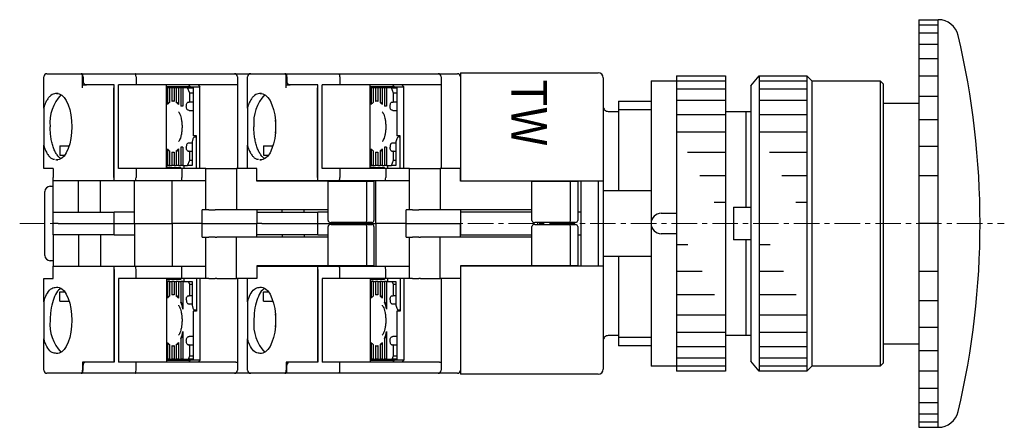
# Model space of a CAD drawing. Units: millimetres. Extents: x -230 to -16, y 6 to 158.
# Drawn here: x -230 to -133, y 118 to 158 of the extents above; entities that cross this region are included whole.
import ezdxf
from ezdxf.enums import TextEntityAlignment as Align

# ---------------------------------------------------------------- set-up
doc = ezdxf.new("R2010")
doc.units = ezdxf.units.MM
doc.linetypes.add('CENTERX2', pattern=[4, 2.5, -0.5, 0.5, -0.5])
for name, color, linetype, lineweight in [('CENTER', 7, 'CENTERX2', 13), ('CMNT', 7, 'Continuous', 13), ('中線', 3, 'Continuous', 25)]:
    doc.layers.add(name, color=color, linetype=linetype, lineweight=lineweight)
doc.styles.add('IDEC_TEXT', font='simplex.shx', dxfattribs={"bigfont": 'extfont2.shx'})

# ---------------------------------------------------------------- blocks, each defined once
blk = doc.blocks.new('B4C0188')
at = {"layer": '中線', "color": 7}
for p, q in [((18.126, 26.004), (18.126, 29.1)), ((18.426, 29.4), (21.159, 29.4)), ((21.159, 29.4), (21.339, 29.4)), ((21.339, 29.4), (21.77, 29.4)), ((21.826, 29.4), (21.77, 29.4)), ((21.826, 29.4), (27.1, 29.4)), ((21.916, 28), (21.916, 29.1)), ((21.972, 29.1), (21.972, 28.6)), ((27.1, 29.4), (36.826, 29.4)), ((27.169, 29.1), (27.169, 28.3)), ((36.826, 29.4), (38.426, 29.4)), ((37.126, 29.1), (37.126, 28.3)), ((38.126, 26.004), (38.126, 29.1)), ((38.426, 29.4), (41.159, 29.4)), ((41.159, 29.4), (41.339, 29.4)), ((41.339, 29.4), (41.77, 29.4)), ((41.826, 29.4), (41.77, 29.4)), ((41.826, 29.4), (47.1, 29.4)), ((41.916, 28), (41.916, 29.1)), ((41.972, 29.1), (41.972, 28.6)), ((47.1, 29.4), (56.826, 29.4)), ((47.169, 29.1), (47.169, 28.3)), ((56.826, 29.4), (58.726, 29.4)), ((57.126, 29.1), (57.126, 28.3)), ((59.026, 29.1), (59.026, 20.1)), ((21.916, 28.3), (22.159, 28.3)), ((22.306, 28.3), (22.159, 28.3)), ((25.026, 28.3), (22.306, 28.3)), ((24.976, 28.3), (24.976, 28)), ((25.026, 19.2), (25.026, 28.3)), ((27.169, 28.3), (25.458, 28.3)), ((25.458, 20.1), (25.458, 28.3)), ((36.957, 28.3), (27.169, 28.3)), ((30.147, 20.1), (30.147, 28.3)), ((32.528, 28.1), (30.147, 28.1)), ((32.528, 28.1), (32.348, 28.3)), ((32.528, 28.1), (32.769, 28.1)), ((32.528, 28.1), (32.769, 27.992)), ((32.769, 28.1), (33.448, 28.1)), ((32.769, 28.1), (32.769, 23.3)), ((33.268, 28.3), (33.448, 28.1)), ((33.448, 20.1), (33.448, 28.1)), ((37.126, 28.3), (36.957, 28.3)), ((37.126, 28.3), (37.126, 20.1)), ((41.916, 28.3), (42.159, 28.3)), ((42.306, 28.3), (42.159, 28.3)), ((45.026, 28.3), (42.306, 28.3)), ((44.976, 28.3), (44.976, 28)), ((45.026, 19.2), (45.026, 28.3)), ((47.169, 28.3), (45.458, 28.3)), ((45.458, 20.1), (45.458, 28.3)), ((56.957, 28.3), (47.169, 28.3)), ((50.147, 20.1), (50.147, 28.3)), ((52.528, 28.1), (50.147, 28.1)), ((52.528, 28.1), (52.348, 28.3)), ((52.528, 28.1), (52.769, 28.1)), ((52.528, 28.1), (52.769, 27.992)), ((52.769, 28.1), (53.448, 28.1)), ((52.769, 28.1), (52.769, 23.3)), ((53.268, 28.3), (53.448, 28.1)), ((53.448, 20.1), (53.448, 28.1)), ((57.126, 28.3), (56.957, 28.3)), ((57.126, 28.3), (57.126, 20.1)), ((19.513, 27.445), (19.363, 27.444)), ((24.976, 19.2), (24.976, 28)), ((30.247, 28), (30.147, 28)), ((30.247, 28), (30.247, 26.37)), ((30.459, 28), (30.247, 28)), ((30.459, 28), (30.459, 26.582)), ((30.686, 28), (30.459, 28)), ((30.686, 28), (30.686, 26.688)), ((30.898, 28), (30.686, 28)), ((30.898, 28), (30.898, 26.688)), ((31.124, 28), (30.898, 28)), ((31.124, 28), (31.124, 26.582)), ((31.336, 28), (31.124, 28)), ((31.336, 28), (31.336, 26.37)), ((31.563, 28), (31.336, 28)), ((31.563, 28), (31.563, 26.2)), ((31.774, 28), (31.563, 28)), ((31.774, 28), (31.774, 26.2)), ((32.238, 28), (31.774, 28)), ((32.458, 27.5), (32.238, 28)), ((32.238, 28), (32.751, 28)), ((32.458, 26.8), (32.458, 27.5)), ((32.769, 27.5), (32.458, 27.5)), ((39.484, 27.445), (39.363, 27.444)), ((44.976, 19.2), (44.976, 28)), ((50.247, 28), (50.147, 28)), ((50.247, 28), (50.247, 26.37)), ((50.459, 28), (50.247, 28)), ((50.459, 28), (50.459, 26.582)), ((50.686, 28), (50.459, 28)), ((50.686, 28), (50.686, 26.688)), ((50.898, 28), (50.686, 28)), ((50.898, 28), (50.898, 26.688)), ((51.124, 28), (50.898, 28)), ((51.124, 28), (51.124, 26.582)), ((51.336, 28), (51.124, 28)), ((51.336, 28), (51.336, 26.37)), ((51.563, 28), (51.336, 28)), ((51.563, 28), (51.563, 26.2)), ((51.774, 28), (51.563, 28)), ((51.774, 28), (51.774, 26.2)), ((52.238, 28), (51.774, 28)), ((52.458, 27.5), (52.238, 28)), ((52.238, 28), (52.751, 28)), ((52.458, 26.8), (52.458, 27.5)), ((52.769, 27.5), (52.458, 27.5)), ((18.156, 26.206), (18.126, 26.004)), ((30.898, 26.7), (30.792, 26.7)), ((31.774, 26.2), (31.563, 26.2)), ((32.282, 26.6), (32.37, 26.6)), ((32.769, 26.6), (32.37, 26.6)), ((38.156, 26.206), (38.126, 26.004)), ((50.898, 26.7), (50.792, 26.7)), ((51.774, 26.2), (51.563, 26.2)), ((52.282, 26.6), (52.37, 26.6)), ((52.769, 26.6), (52.37, 26.6)), ((18.126, 26.004), (18.126, 22.396)), ((32.378, 25.8), (32.769, 25.8)), ((38.126, 26.004), (38.126, 22.396)), ((52.378, 25.8), (52.769, 25.8)), ((20.845, 24.829), (20.827, 24.701)), ((40.845, 24.829), (40.827, 24.701)), ((20.827, 23.7), (20.839, 23.573)), ((33.098, 23.3), (32.769, 23.3)), ((32.992, 23.2), (33.036, 23.2)), ((33.036, 23.2), (33.098, 23.2)), ((33.098, 20.1), (33.098, 23.3)), ((40.827, 23.7), (40.839, 23.573)), ((53.098, 23.3), (52.769, 23.3)), ((52.992, 23.2), (53.036, 23.2)), ((53.036, 23.2), (53.095, 23.2)), ((53.098, 20.1), (53.098, 23.3)), ((18.126, 22.396), (18.156, 22.194)), ((18.126, 20.1), (18.126, 22.396)), ((19.676, 22.329), (20.613, 22.329)), ((19.676, 22.329), (19.676, 21.404)), ((32.378, 22.6), (32.681, 22.6)), ((32.76, 23), (32.681, 22.7)), ((32.681, 22.7), (32.681, 20.4)), ((38.126, 22.396), (38.156, 22.194)), ((38.126, 20.1), (38.126, 22.396)), ((39.676, 22.329), (40.613, 22.329)), ((39.676, 22.329), (39.676, 21.404)), ((52.378, 22.6), (52.694, 22.6)), ((52.76, 23), (52.681, 22.7)), ((52.681, 22.7), (52.681, 20.4)), ((19.676, 21.404), (20.175, 21.404)), ((30.247, 22.03), (30.247, 20.4)), ((30.459, 21.818), (30.459, 20.4)), ((30.686, 21.712), (30.686, 20.4)), ((30.792, 21.7), (30.898, 21.7)), ((30.898, 21.712), (30.898, 20.4)), ((31.124, 21.818), (31.124, 20.4)), ((31.336, 22.03), (31.336, 20.4)), ((31.774, 22.2), (31.563, 22.2)), ((31.563, 22.2), (31.563, 20.4)), ((31.774, 22.2), (31.774, 20.4)), ((32.282, 21.8), (32.37, 21.8)), ((32.37, 21.8), (32.681, 21.8)), ((32.458, 20.9), (32.458, 21.6)), ((39.676, 21.404), (40.175, 21.404)), ((50.247, 22.03), (50.247, 20.4)), ((50.459, 21.818), (50.459, 20.4)), ((50.686, 21.712), (50.686, 20.4)), ((50.792, 21.7), (50.898, 21.7)), ((50.898, 21.712), (50.898, 20.4)), ((51.124, 21.818), (51.124, 20.4)), ((51.336, 22.03), (51.336, 20.4)), ((51.774, 22.2), (51.563, 22.2)), ((51.563, 22.2), (51.563, 20.4)), ((51.774, 22.2), (51.774, 20.4)), ((52.282, 21.8), (52.37, 21.8)), ((52.37, 21.8), (52.681, 21.8)), ((52.458, 20.9), (52.458, 21.6)), ((19.279, 20.977), (19.363, 20.956)), ((19.363, 20.956), (19.49, 20.955)), ((30.147, 20.4), (30.247, 20.4)), ((30.459, 20.4), (30.247, 20.4)), ((30.459, 20.4), (30.686, 20.4)), ((30.898, 20.4), (30.686, 20.4)), ((30.898, 20.4), (31.124, 20.4)), ((31.336, 20.4), (31.124, 20.4)), ((31.336, 20.4), (31.563, 20.4)), ((31.774, 20.4), (31.563, 20.4)), ((31.774, 20.4), (32.238, 20.4)), ((31.848, 20.4), (31.848, 20.1)), ((32.238, 20.4), (32.458, 20.9)), ((32.418, 20.4), (32.238, 20.4)), ((32.681, 20.4), (32.418, 20.4)), ((32.458, 20.9), (32.681, 20.9)), ((39.279, 20.977), (39.363, 20.956)), ((39.363, 20.956), (39.49, 20.955)), ((50.147, 20.4), (50.247, 20.4)), ((50.459, 20.4), (50.247, 20.4)), ((50.459, 20.4), (50.686, 20.4)), ((50.898, 20.4), (50.686, 20.4)), ((50.898, 20.4), (51.124, 20.4)), ((51.336, 20.4), (51.124, 20.4)), ((51.336, 20.4), (51.563, 20.4)), ((51.774, 20.4), (51.563, 20.4)), ((51.774, 20.4), (52.238, 20.4)), ((51.848, 20.4), (51.848, 20.1)), ((52.238, 20.4), (52.458, 20.9)), ((52.418, 20.4), (52.238, 20.4)), ((52.681, 20.4), (52.418, 20.4)), ((52.458, 20.9), (52.681, 20.9)), ((18.156, 20.1), (18.126, 20.1)), ((19.026, 20.1), (18.156, 20.1)), ((19.026, 20.1), (19.026, 19.2)), ((25.026, 19.5), (24.976, 19.5)), ((24.976, 19.4), (25.026, 19.4)), ((27.169, 20.1), (25.458, 20.1)), ((27.169, 20.1), (27.169, 19.2)), ((31.68, 20.1), (27.169, 20.1)), ((30.304, 20.2), (30.147, 20.2)), ((30.304, 20.2), (31.359, 20.2)), ((31.359, 20.2), (31.463, 20.2)), ((31.68, 20.1), (31.68, 19.2)), ((34.026, 20.1), (31.68, 20.1)), ((34.026, 16.05), (34.026, 20.1)), ((34.026, 20.1), (34.326, 20.1)), ((34.326, 20.1), (34.926, 20.1)), ((34.926, 20.1), (35.106, 20.1)), ((35.106, 20.1), (37.026, 20.1)), ((37.026, 20.1), (37.026, 16.05)), ((39.026, 20.1), (37.026, 20.1)), ((39.026, 18.85), (39.026, 20.1)), ((45.026, 19.5), (44.976, 19.5)), ((44.976, 19.4), (45.026, 19.4)), ((47.169, 20.1), (45.458, 20.1)), ((47.169, 20.1), (47.169, 19.2)), ((51.68, 20.1), (47.169, 20.1)), ((50.304, 20.2), (50.147, 20.2)), ((50.304, 20.2), (51.359, 20.2)), ((51.359, 20.2), (51.463, 20.2)), ((51.68, 20.1), (51.68, 19.2)), ((54.026, 20.1), (51.68, 20.1)), ((54.026, 16.05), (54.026, 20.1)), ((54.026, 20.1), (54.326, 20.1)), ((54.326, 20.1), (54.926, 20.1)), ((54.926, 20.1), (55.106, 20.1)), ((55.106, 20.1), (57.026, 20.1)), ((57.026, 20.1), (57.026, 16.05)), ((59.026, 20.1), (57.026, 20.1)), ((59.026, 18.85), (59.026, 20.1)), ((19.026, 18.9), (19.026, 19.2)), ((19.026, 15.8), (19.026, 18.9)), ((21.159, 18.9), (19.026, 18.9)), ((21.339, 18.9), (21.159, 18.9)), ((24.976, 18.9), (21.339, 18.9)), ((21.526, 15.8), (21.526, 18.9)), ((23.67, 15.8), (23.67, 18.9)), ((24.976, 19.2), (24.976, 18.9)), ((25.026, 18.9), (24.976, 18.9)), ((25.026, 18.9), (25.026, 19.2)), ((27.1, 18.9), (25.026, 18.9)), ((27.026, 15.8), (27.026, 18.9)), ((31.61, 18.9), (27.1, 18.9)), ((30.726, 14.7), (30.726, 18.9)), ((34.026, 18.9), (31.61, 18.9)), ((41.159, 18.9), (39.026, 18.9)), ((46.026, 18.85), (39.026, 18.85)), ((41.339, 18.9), (41.159, 18.9)), ((44.976, 18.9), (41.339, 18.9)), ((41.526, 18.85), (41.526, 18.9)), ((43.67, 18.85), (43.67, 18.9)), ((44.976, 19.2), (44.976, 18.9)), ((45.026, 18.9), (44.976, 18.9)), ((45.026, 18.9), (45.026, 19.2)), ((47.1, 18.9), (45.026, 18.9)), ((46.026, 15), (46.026, 18.85)), ((46.026, 18.85), (46.326, 18.85)), ((46.326, 18.85), (49.826, 18.85)), ((47.026, 18.85), (47.026, 18.9)), ((51.61, 18.9), (47.1, 18.9)), ((49.826, 18.85), (50.526, 18.85)), ((49.826, 15), (49.826, 18.85)), ((50.526, 18.85), (50.526, 15)), ((50.726, 14.7), (50.726, 18.9)), ((54.026, 18.9), (51.61, 18.9)), ((66.026, 18.85), (59.026, 18.85)), ((66.026, 15), (66.026, 18.85)), ((66.026, 18.85), (66.326, 18.85)), ((66.326, 18.85), (69.826, 18.85)), ((69.826, 18.85), (70.526, 18.85)), ((69.826, 15), (69.826, 18.85)), ((70.526, 18.85), (70.526, 15)), ((18.226, 17.35), (18.226, 17.85)), ((18.726, 18.35), (19.026, 18.35)), ((18.226, 12.05), (18.226, 17.35)), ((19.026, 14.7), (19.026, 15.8)), ((19.026, 15.8), (19.526, 15.8)), ((19.526, 15.8), (25.026, 15.8)), ((25.026, 14.7), (25.026, 15.8)), ((27.026, 15.8), (25.026, 15.8)), ((27.026, 14.7), (27.026, 15.8)), ((33.676, 14.7), (33.676, 16.05)), ((34.026, 16.05), (33.676, 16.05)), ((34.326, 16.05), (34.026, 16.05)), ((34.326, 16.05), (34.926, 16.05)), ((35.106, 16.05), (34.926, 16.05)), ((37.026, 16.05), (35.106, 16.05)), ((46.026, 16.05), (37.026, 16.05)), ((39.026, 16.05), (39.026, 14.7)), ((39.026, 15.8), (39.526, 15.8)), ((39.526, 15.8), (45.026, 15.8)), ((41.526, 15.8), (41.526, 16.05)), ((43.67, 15.8), (43.67, 16.05)), ((45.026, 14.7), (45.026, 15.8)), ((46.026, 15.8), (45.026, 15.8)), ((53.676, 14.7), (53.676, 16.05)), ((54.026, 16.05), (53.676, 16.05)), ((54.326, 16.05), (54.026, 16.05)), ((54.326, 16.05), (54.926, 16.05)), ((55.106, 16.05), (54.926, 16.05)), ((57.026, 16.05), (55.106, 16.05)), ((66.026, 16.05), (57.026, 16.05)), ((59.026, 16.05), (59.026, 14.7)), ((19.526, 14.7), (19.026, 14.7)), ((19.026, 13.6), (19.026, 14.7)), ((19.526, 14.7), (25.026, 14.7)), ((25.026, 14.7), (27.026, 14.7)), ((25.026, 13.6), (25.026, 14.7)), ((27.026, 14.7), (30.726, 14.7)), ((27.026, 14.7), (27.026, 13.6)), ((33.676, 14.7), (30.726, 14.7)), ((30.726, 14.7), (30.726, 10.5)), ((33.676, 14.7), (39.026, 14.7)), ((33.676, 13.35), (33.676, 14.7)), ((39.526, 14.7), (39.026, 14.7)), ((39.026, 13.35), (39.026, 14.7)), ((39.526, 14.7), (45.026, 14.7)), ((45.026, 14.7), (47.026, 14.7)), ((45.026, 13.6), (45.026, 14.7)), ((46.226, 14.8), (46.326, 14.8)), ((46.326, 14.6), (46.226, 14.6)), ((49.743, 14.8), (46.326, 14.8)), ((46.326, 14.6), (49.743, 14.6)), ((47.026, 14.7), (47.026, 14.8)), ((47.026, 14.7), (50.726, 14.7)), ((47.026, 14.7), (47.026, 14.6)), ((50.326, 14.8), (49.743, 14.8)), ((49.743, 14.6), (50.326, 14.6)), ((53.676, 14.7), (50.726, 14.7)), ((50.726, 14.7), (50.726, 10.5)), ((53.676, 14.7), (59.026, 14.7)), ((53.676, 13.35), (53.676, 14.7)), ((59.026, 13.35), (59.026, 14.7)), ((66.226, 14.8), (66.326, 14.8)), ((66.326, 14.6), (66.226, 14.6)), ((69.743, 14.8), (66.326, 14.8)), ((66.326, 14.6), (69.743, 14.6)), ((70.326, 14.8), (69.743, 14.8)), ((69.743, 14.6), (70.326, 14.6)), ((19.526, 13.6), (19.026, 13.6)), ((19.026, 13.6), (19.026, 10.5)), ((25.026, 13.6), (19.526, 13.6)), ((21.526, 13.6), (21.526, 10.5)), ((23.67, 13.6), (23.67, 10.5)), ((25.026, 13.6), (27.026, 13.6)), ((27.026, 13.6), (27.026, 10.5)), ((39.526, 13.6), (39.026, 13.6)), ((45.026, 13.6), (39.526, 13.6)), ((41.526, 13.6), (41.526, 13.35)), ((43.67, 13.6), (43.67, 13.35)), ((45.026, 13.6), (46.026, 13.6)), ((46.026, 10.55), (46.026, 14.4)), ((49.826, 10.55), (49.826, 14.4)), ((50.526, 14.4), (50.526, 10.55)), ((66.026, 10.55), (66.026, 14.4)), ((69.826, 10.55), (69.826, 14.4)), ((70.526, 14.4), (70.526, 10.55)), ((33.676, 13.35), (34.026, 13.35)), ((34.026, 9.3), (34.026, 13.35)), ((34.026, 13.35), (34.326, 13.35)), ((34.926, 13.35), (34.326, 13.35)), ((34.926, 13.35), (35.106, 13.35)), ((37.026, 13.35), (35.106, 13.35)), ((37.026, 9.3), (37.026, 13.35)), ((46.026, 13.35), (37.026, 13.35)), ((53.676, 13.35), (54.026, 13.35)), ((54.026, 9.3), (54.026, 13.35)), ((54.026, 13.35), (54.326, 13.35)), ((54.926, 13.35), (54.326, 13.35)), ((54.926, 13.35), (55.106, 13.35)), ((57.026, 13.35), (55.106, 13.35)), ((57.026, 9.3), (57.026, 13.35)), ((66.026, 13.35), (57.026, 13.35)), ((18.226, 11.55), (18.226, 12.05)), ((19.026, 11.05), (18.726, 11.05)), ((19.026, 10.2), (19.026, 10.5)), ((19.026, 10.5), (21.159, 10.5)), ((19.026, 9.3), (19.026, 10.2)), ((21.159, 10.5), (21.339, 10.5)), ((21.339, 10.5), (24.976, 10.5)), ((24.976, 10.5), (25.026, 10.5)), ((24.976, 10.5), (24.976, 10.2)), ((24.976, 10.2), (24.976, 1.1)), ((25.026, 10), (24.976, 10)), ((24.976, 9.9), (25.026, 9.9)), ((25.026, 10.5), (27.1, 10.5)), ((25.026, 10.2), (25.026, 10.5)), ((25.026, 10.2), (25.026, 1.1)), ((27.1, 10.5), (31.61, 10.5)), ((27.169, 9.3), (27.169, 10.2)), ((31.61, 10.5), (34.026, 10.5)), ((31.68, 9.3), (31.68, 10.2)), ((39.026, 10.55), (39.026, 9.3)), ((46.026, 10.55), (39.026, 10.55)), ((39.026, 10.5), (41.159, 10.5)), ((41.159, 10.5), (41.339, 10.5)), ((41.339, 10.5), (44.976, 10.5)), ((41.526, 10.55), (41.526, 10.5)), ((43.67, 10.55), (43.67, 10.5)), ((44.976, 10.5), (45.026, 10.5)), ((44.976, 10.5), (44.976, 10.2)), ((44.976, 10.2), (44.976, 1.1)), ((45.026, 10), (44.976, 10)), ((44.976, 9.9), (45.026, 9.9)), ((45.026, 10.5), (47.1, 10.5)), ((45.026, 10.2), (45.026, 10.5)), ((45.026, 10.2), (45.026, 1.1)), ((46.326, 10.55), (46.026, 10.55)), ((49.826, 10.55), (46.326, 10.55)), ((47.026, 10.55), (47.026, 10.5)), ((47.1, 10.5), (51.61, 10.5)), ((47.169, 9.3), (47.169, 10.2)), ((50.526, 10.55), (49.826, 10.55)), ((51.61, 10.5), (54.026, 10.5)), ((51.68, 9.3), (51.68, 10.2)), ((59.026, 10.55), (59.026, 9.3)), ((66.026, 10.55), (59.026, 10.55)), ((66.326, 10.55), (66.026, 10.55)), ((69.826, 10.55), (66.326, 10.55)), ((70.526, 10.55), (69.826, 10.55)), ((18.126, 7.004), (18.126, 9.3)), ((18.126, 9.3), (18.156, 9.3)), ((18.156, 9.3), (19.026, 9.3)), ((27.169, 9.3), (25.458, 9.3)), ((25.458, 9.3), (25.458, 1.1)), ((31.68, 9.3), (27.169, 9.3)), ((30.147, 9.3), (30.147, 1.1)), ((30.304, 9.2), (30.147, 9.2)), ((30.147, 9), (30.247, 9)), ((30.247, 9), (30.247, 7.37)), ((30.459, 9), (30.247, 9)), ((31.359, 9.2), (30.304, 9.2)), ((30.459, 9), (30.459, 7.582)), ((30.459, 9), (30.686, 9)), ((30.686, 9), (30.686, 7.688)), ((30.898, 9), (30.686, 9)), ((30.898, 9), (30.898, 7.688)), ((30.898, 9), (31.124, 9)), ((31.124, 9), (31.124, 7.582)), ((31.336, 9), (31.124, 9)), ((31.336, 9), (31.336, 7.37)), ((31.336, 9), (31.563, 9)), ((31.463, 9.2), (31.359, 9.2)), ((31.563, 9), (31.563, 6.977)), ((31.774, 9), (31.563, 9)), ((34.026, 9.3), (31.68, 9.3)), ((31.774, 9), (31.774, 6.307)), ((31.774, 9), (32.326, 9)), ((31.848, 9.3), (31.848, 9)), ((32.458, 8.7), (32.326, 9)), ((32.326, 9), (32.506, 9)), ((32.458, 7.8), (32.458, 8.7)), ((32.681, 8.7), (32.458, 8.7)), ((32.506, 9), (32.681, 9)), ((32.681, 9), (32.681, 6.7)), ((33.098, 9.3), (33.098, 6.1)), ((33.448, 9.3), (33.448, 1.3)), ((34.326, 9.3), (34.026, 9.3)), ((34.326, 9.3), (34.926, 9.3)), ((35.106, 9.3), (34.926, 9.3)), ((35.106, 9.3), (37.026, 9.3)), ((39.026, 9.3), (37.026, 9.3)), ((37.126, 9.3), (37.126, 1.1)), ((38.126, 7.004), (38.126, 9.3)), ((47.169, 9.3), (45.458, 9.3)), ((45.458, 9.3), (45.458, 1.1)), ((51.68, 9.3), (47.169, 9.3)), ((50.147, 9.3), (50.147, 1.1)), ((50.304, 9.2), (50.147, 9.2)), ((50.147, 9), (50.247, 9)), ((50.247, 9), (50.247, 7.37)), ((50.459, 9), (50.247, 9)), ((51.359, 9.2), (50.304, 9.2)), ((50.459, 9), (50.459, 7.582)), ((50.459, 9), (50.686, 9)), ((50.686, 9), (50.686, 7.688)), ((50.898, 9), (50.686, 9)), ((50.898, 9), (50.898, 7.688)), ((50.898, 9), (51.124, 9)), ((51.124, 9), (51.124, 7.582)), ((51.336, 9), (51.124, 9)), ((51.336, 9), (51.336, 7.37)), ((51.336, 9), (51.563, 9)), ((51.463, 9.2), (51.359, 9.2)), ((51.563, 9), (51.563, 6.977)), ((51.774, 9), (51.563, 9)), ((54.026, 9.3), (51.68, 9.3)), ((51.774, 9), (51.774, 6.307)), ((51.774, 9), (52.326, 9)), ((51.848, 9.3), (51.848, 9)), ((52.458, 8.7), (52.326, 9)), ((52.326, 9), (52.506, 9)), ((52.458, 7.8), (52.458, 8.7)), ((52.681, 8.7), (52.458, 8.7)), ((52.506, 9), (52.681, 9)), ((52.681, 9), (52.681, 6.7)), ((53.098, 9.3), (53.098, 6.1)), ((53.448, 9.3), (53.448, 1.3)), ((54.326, 9.3), (54.026, 9.3)), ((54.326, 9.3), (54.926, 9.3)), ((55.106, 9.3), (54.926, 9.3)), ((55.106, 9.3), (57.026, 9.3)), ((59.026, 9.3), (57.026, 9.3)), ((57.126, 9.3), (57.126, 1.1)), ((59.026, 9.3), (59.026, 0.3)), ((19.363, 8.444), (19.484, 8.445)), ((19.676, 7.996), (20.175, 7.996)), ((19.676, 7.071), (19.676, 7.996)), ((39.363, 8.444), (39.484, 8.445)), ((39.676, 7.996), (40.175, 7.996)), ((39.676, 7.071), (39.676, 7.996)), ((18.156, 7.206), (18.126, 7.004)), ((18.126, 7.004), (18.126, 3.396)), ((19.676, 7.071), (20.613, 7.071)), ((30.898, 7.7), (30.792, 7.7)), ((32.282, 7.6), (32.37, 7.6)), ((32.681, 7.6), (32.37, 7.6)), ((32.694, 6.8), (32.378, 6.8)), ((38.156, 7.206), (38.126, 7.004)), ((38.126, 7.004), (38.126, 3.396)), ((39.676, 7.071), (40.613, 7.071)), ((50.898, 7.7), (50.792, 7.7)), ((52.282, 7.6), (52.37, 7.6)), ((52.681, 7.6), (52.37, 7.6)), ((52.694, 6.8), (52.378, 6.8)), ((20.845, 5.829), (20.827, 5.701)), ((32.681, 6.7), (32.76, 6.4)), ((32.769, 6.1), (32.769, 1.3)), ((33.098, 6.1), (32.769, 6.1)), ((33.036, 6.2), (32.992, 6.2)), ((33.095, 6.2), (33.036, 6.2)), ((40.845, 5.829), (40.827, 5.701)), ((52.681, 6.7), (52.76, 6.4)), ((52.769, 6.1), (52.769, 1.3)), ((53.098, 6.1), (52.769, 6.1)), ((53.036, 6.2), (52.992, 6.2)), ((53.098, 6.2), (53.036, 6.2)), ((20.827, 4.7), (20.839, 4.573)), ((31.774, 4.093), (31.774, 1.4)), ((40.827, 4.7), (40.839, 4.573)), ((51.774, 4.093), (51.774, 1.4)), ((18.126, 3.396), (18.156, 3.194)), ((18.126, 0.3), (18.126, 3.396)), ((30.247, 3.03), (30.247, 1.4)), ((31.336, 3.03), (31.336, 1.4)), ((31.563, 3.423), (31.563, 1.4)), ((32.769, 3.6), (32.378, 3.6)), ((38.126, 3.396), (38.156, 3.194)), ((38.126, 0.3), (38.126, 3.396)), ((50.247, 3.03), (50.247, 1.4)), ((51.336, 3.03), (51.336, 1.4)), ((51.563, 3.423), (51.563, 1.4)), ((52.769, 3.6), (52.378, 3.6)), ((19.49, 1.955), (19.363, 1.956)), ((30.459, 2.818), (30.459, 1.4)), ((30.686, 2.712), (30.686, 1.4)), ((30.792, 2.7), (30.898, 2.7)), ((30.898, 2.712), (30.898, 1.4)), ((31.124, 2.818), (31.124, 1.4)), ((32.282, 2.8), (32.37, 2.8)), ((32.37, 2.8), (32.769, 2.8)), ((32.458, 1.7), (32.458, 2.6)), ((39.49, 1.955), (39.363, 1.956)), ((50.459, 2.818), (50.459, 1.4)), ((50.686, 2.712), (50.686, 1.4)), ((50.792, 2.7), (50.898, 2.7)), ((50.898, 2.712), (50.898, 1.4)), ((51.124, 2.818), (51.124, 1.4)), ((52.282, 2.8), (52.37, 2.8)), ((52.37, 2.8), (52.769, 2.8)), ((52.458, 1.7), (52.458, 2.6)), ((24.976, 1.1), (21.916, 1.1)), ((21.916, 1.1), (21.916, 0.3)), ((25.026, 1.1), (22.306, 1.1)), ((27.169, 1.1), (25.458, 1.1)), ((27.169, 0.3), (27.169, 1.1)), ((36.957, 1.1), (27.169, 1.1)), ((30.147, 1.4), (30.247, 1.4)), ((30.147, 1.3), (32.528, 1.3)), ((30.459, 1.4), (30.247, 1.4)), ((30.459, 1.4), (30.686, 1.4)), ((30.898, 1.4), (30.686, 1.4)), ((30.898, 1.4), (31.124, 1.4)), ((31.336, 1.4), (31.124, 1.4)), ((31.336, 1.4), (31.563, 1.4)), ((31.774, 1.4), (31.563, 1.4)), ((31.774, 1.4), (32.326, 1.4)), ((32.326, 1.4), (32.458, 1.7)), ((32.751, 1.4), (32.326, 1.4)), ((32.348, 1.1), (32.528, 1.3)), ((32.458, 1.7), (32.769, 1.7)), ((32.769, 1.408), (32.528, 1.3)), ((32.769, 1.3), (32.528, 1.3)), ((33.448, 1.3), (32.769, 1.3)), ((33.448, 1.3), (33.268, 1.1)), ((36.957, 1.1), (37.126, 1.1)), ((37.126, 1.1), (37.126, 0.3)), ((44.976, 1.1), (41.916, 1.1)), ((41.916, 1.1), (41.916, 0.3)), ((45.026, 1.1), (42.306, 1.1)), ((47.169, 1.1), (45.458, 1.1)), ((47.169, 0.3), (47.169, 1.1)), ((56.957, 1.1), (47.169, 1.1)), ((50.147, 1.4), (50.247, 1.4)), ((50.147, 1.3), (52.528, 1.3)), ((50.459, 1.4), (50.247, 1.4)), ((50.459, 1.4), (50.686, 1.4)), ((50.898, 1.4), (50.686, 1.4)), ((50.898, 1.4), (51.124, 1.4)), ((51.336, 1.4), (51.124, 1.4)), ((51.336, 1.4), (51.563, 1.4)), ((51.774, 1.4), (51.563, 1.4)), ((51.774, 1.4), (52.326, 1.4)), ((52.326, 1.4), (52.458, 1.7)), ((52.751, 1.4), (52.326, 1.4)), ((52.348, 1.1), (52.528, 1.3)), ((52.458, 1.7), (52.769, 1.7)), ((52.769, 1.408), (52.528, 1.3)), ((52.769, 1.3), (52.528, 1.3)), ((53.448, 1.3), (52.769, 1.3)), ((53.448, 1.3), (53.268, 1.1)), ((56.957, 1.1), (57.126, 1.1)), ((57.126, 1.1), (57.126, 0.3)), ((21.159, 0), (18.426, 0)), ((21.339, 0), (21.159, 0)), ((21.77, 0), (21.339, 0)), ((21.77, 0), (21.826, 0)), ((27.1, 0), (21.826, 0)), ((21.972, 0.3), (21.972, 0.8)), ((36.826, 0), (27.1, 0)), ((38.426, 0), (36.826, 0)), ((41.159, 0), (38.426, 0)), ((41.339, 0), (41.159, 0)), ((41.77, 0), (41.339, 0)), ((41.77, 0), (41.826, 0)), ((47.1, 0), (41.826, 0)), ((41.972, 0.3), (41.972, 0.8)), ((56.826, 0), (47.1, 0)), ((58.726, 0), (56.826, 0))]:
    blk.add_line(p, q, dxfattribs=at)
at = {"layer": '中線', "color": 7, "flags": 128}
for points in [[(19.363, 27.444), (19.62, 27.426), (19.872, 27.303), (20.111, 27.077), (20.327, 26.758), (20.515, 26.355), (20.667, 25.881), (20.78, 25.352), (20.85, 24.786), (20.873, 24.2), (20.85, 23.614), (20.78, 23.048), (20.667, 22.519), (20.515, 22.045), (20.327, 21.642), (20.111, 21.323), (19.872, 21.097), (19.62, 20.974), (19.363, 20.956)], [(39.363, 27.444), (39.62, 27.426), (39.872, 27.303), (40.111, 27.077), (40.327, 26.758), (40.515, 26.355), (40.667, 25.881), (40.78, 25.352), (40.85, 24.786), (40.873, 24.2), (40.85, 23.614), (40.78, 23.048), (40.667, 22.519), (40.515, 22.045), (40.327, 21.642), (40.111, 21.323), (39.872, 21.097), (39.62, 20.974), (39.363, 20.956)], [(32.107, 26.2), (32.11, 26.278), (32.12, 26.353), (32.136, 26.422), (32.158, 26.483), (32.185, 26.533), (32.215, 26.57), (32.248, 26.592), (32.282, 26.6)], [(32.37, 26.6), (32.387, 26.604), (32.403, 26.615), (32.419, 26.634), (32.432, 26.659), (32.443, 26.689), (32.451, 26.723), (32.456, 26.761), (32.458, 26.8)], [(52.107, 26.2), (52.11, 26.278), (52.12, 26.353), (52.136, 26.422), (52.158, 26.483), (52.185, 26.533), (52.215, 26.57), (52.248, 26.592), (52.282, 26.6)], [(52.37, 26.6), (52.387, 26.604), (52.403, 26.615), (52.419, 26.634), (52.432, 26.659), (52.443, 26.689), (52.451, 26.723), (52.456, 26.761), (52.458, 26.8)], [(32.282, 21.8), (32.248, 21.808), (32.215, 21.83), (32.185, 21.867), (32.158, 21.917), (32.136, 21.978), (32.12, 22.047), (32.11, 22.122), (32.107, 22.2)], [(32.458, 21.6), (32.456, 21.639), (32.451, 21.677), (32.443, 21.711), (32.432, 21.741), (32.419, 21.766), (32.403, 21.785), (32.387, 21.796), (32.37, 21.8)], [(52.282, 21.8), (52.248, 21.808), (52.215, 21.83), (52.185, 21.867), (52.158, 21.917), (52.136, 21.978), (52.12, 22.047), (52.11, 22.122), (52.107, 22.2)], [(52.458, 21.6), (52.456, 21.639), (52.451, 21.677), (52.443, 21.711), (52.432, 21.741), (52.419, 21.766), (52.403, 21.785), (52.387, 21.796), (52.37, 21.8)], [(19.363, 8.444), (19.62, 8.426), (19.872, 8.303), (20.111, 8.077), (20.327, 7.758), (20.515, 7.355), (20.667, 6.881), (20.78, 6.352), (20.85, 5.786), (20.873, 5.2), (20.85, 4.614), (20.78, 4.048), (20.667, 3.519), (20.515, 3.045), (20.327, 2.642), (20.111, 2.323), (19.872, 2.097), (19.62, 1.974), (19.363, 1.956)], [(32.37, 7.6), (32.387, 7.604), (32.403, 7.615), (32.419, 7.634), (32.432, 7.659), (32.443, 7.689), (32.451, 7.723), (32.456, 7.761), (32.458, 7.8)], [(39.363, 8.444), (39.62, 8.426), (39.872, 8.303), (40.111, 8.077), (40.327, 7.758), (40.515, 7.355), (40.667, 6.881), (40.78, 6.352), (40.85, 5.786), (40.873, 5.2), (40.85, 4.614), (40.78, 4.048), (40.667, 3.519), (40.515, 3.045), (40.327, 2.642), (40.111, 2.323), (39.872, 2.097), (39.62, 1.974), (39.363, 1.956)], [(52.37, 7.6), (52.387, 7.604), (52.403, 7.615), (52.419, 7.634), (52.432, 7.659), (52.443, 7.689), (52.451, 7.723), (52.456, 7.761), (52.458, 7.8)], [(32.107, 7.2), (32.11, 7.278), (32.12, 7.353), (32.136, 7.422), (32.158, 7.483), (32.185, 7.533), (32.215, 7.57), (32.248, 7.592), (32.282, 7.6)], [(52.107, 7.2), (52.11, 7.278), (52.12, 7.353), (52.136, 7.422), (52.158, 7.483), (52.185, 7.533), (52.215, 7.57), (52.248, 7.592), (52.282, 7.6)], [(32.282, 2.8), (32.248, 2.808), (32.215, 2.83), (32.185, 2.867), (32.158, 2.917), (32.136, 2.978), (32.12, 3.047), (32.11, 3.122), (32.107, 3.2)], [(52.282, 2.8), (52.248, 2.808), (52.215, 2.83), (52.185, 2.867), (52.158, 2.917), (52.136, 2.978), (52.12, 3.047), (52.11, 3.122), (52.107, 3.2)], [(32.458, 2.6), (32.456, 2.639), (32.451, 2.677), (32.443, 2.711), (32.432, 2.741), (32.419, 2.766), (32.403, 2.785), (32.387, 2.796), (32.37, 2.8)], [(52.458, 2.6), (52.456, 2.639), (52.451, 2.677), (52.443, 2.711), (52.432, 2.741), (52.419, 2.766), (52.403, 2.785), (52.387, 2.796), (52.37, 2.8)]]:
    blk.add_lwpolyline(points, dxfattribs=at)
at = {"layer": '中線', "color": 7}
for centre, radius, start, end in [((18.426, 29.1), 0.3, 90, 180), ((36.826, 29.1), 0.3, 0, 90), ((38.426, 29.1), 0.3, 90, 180), ((56.826, 29.1), 0.3, 0, 90), ((58.726, 29.1), 0.3, 0, 90), ((22.758, 24.593), 4.035, 136.99195, 185.58426), ((42.758, 24.593), 4.035, 136.99195, 185.58426), ((31.087, 25.744), 1.047, 126.83819, 143.29049), ((30.792, 26.214), 0.486, 77.42026, 102.57974), ((30.496, 25.744), 1.047, 36.70951, 53.16181), ((51.087, 25.744), 1.047, 126.83697, 143.2912), ((50.792, 26.214), 0.486, 77.4202, 102.5798), ((50.496, 25.744), 1.047, 36.70862, 53.1627), ((31.087, 22.656), 1.047, 216.70939, 233.16193), ((30.792, 22.186), 0.486, 257.42054, 282.57946), ((30.496, 22.656), 1.047, 306.83807, 323.29061), ((51.087, 22.656), 1.047, 216.70868, 233.16314), ((50.792, 22.186), 0.486, 257.42047, 282.57953), ((50.496, 22.656), 1.047, 306.83718, 323.2915), ((31.463, 20), 0.2, 30, 90), ((51.463, 20), 0.2, 30, 90), ((18.726, 17.85), 0.5, 90, 180), ((46.226, 15), 0.2, 180, 270), ((46.226, 14.4), 0.2, 90, 180), ((50.326, 15), 0.2, 270, 0), ((50.326, 14.4), 0.2, 0, 90), ((66.226, 15), 0.2, 180, 270), ((66.226, 14.4), 0.2, 90, 180), ((70.326, 15), 0.2, 270, 0), ((70.326, 14.4), 0.2, 0, 90), ((18.726, 11.55), 0.5, 180, 270), ((31.463, 9.4), 0.2, 270, 330), ((51.463, 9.4), 0.2, 270, 330), ((31.087, 6.744), 1.047, 126.8386, 143.29033), ((30.792, 7.214), 0.486, 77.41966, 102.58034), ((30.496, 6.744), 1.047, 36.70967, 53.1614), ((28.36, 5.596), 3.487, 11.76154, 23.3202), ((51.087, 6.744), 1.047, 126.83738, 143.29104), ((50.792, 7.214), 0.486, 77.41959, 102.58041), ((50.496, 6.744), 1.047, 36.70878, 53.16229), ((48.36, 5.596), 3.487, 11.76205, 23.31968), ((22.758, 4.807), 4.035, 174.41572, 223.00807), ((42.758, 4.807), 4.035, 174.41572, 223.00807), ((28.36, 4.804), 3.487, 336.67973, 348.23854), ((48.36, 4.804), 3.487, 336.68024, 348.23802), ((31.087, 3.656), 1.047, 216.70957, 233.162), ((30.496, 3.656), 1.047, 306.838, 323.29043), ((51.087, 3.656), 1.047, 216.70887, 233.16321), ((50.496, 3.656), 1.047, 306.83711, 323.29131), ((30.792, 3.186), 0.486, 257.42142, 282.57858), ((50.792, 3.186), 0.486, 257.42135, 282.57865), ((18.426, 0.3), 0.3, 180, 270), ((36.826, 0.3), 0.3, 270, 0), ((38.426, 0.3), 0.3, 180, 270), ((56.826, 0.3), 0.3, 270, 0), ((58.726, 0.3), 0.3, 270, 0)]:
    blk.add_arc(centre, radius, start, end, dxfattribs=at)
for centre, major_axis, ratio, start_param, end_param in [((21.77, 29.1), (0, 0.3), 0.487733, 4.712389, 6.283185), ((21.826, 29.1), (0, 0.3), 0.487733, 4.712389, 6.283185), ((27.1, 29.1), (0, 0.3), 0.230868, 4.712389, 6.283185), ((41.77, 29.1), (0, 0.3), 0.487733, 4.712389, 6.283185), ((41.826, 29.1), (0, 0.3), 0.487733, 4.712389, 6.283185), ((47.1, 29.1), (0, 0.3), 0.230868, 4.712389, 6.283185), ((22.306, 28.6), (0.334, 0), 0.898794, 3.141593, 4.712389), ((42.306, 28.6), (0.334, 0), 0.898794, 3.141593, 4.712389), ((30.11, 24.2), (3.343, 0), 0.747851, 1.18994, 1.262504), ((50.11, 24.2), (3.343, 0), 0.747851, 1.18994, 1.262504), ((32.94, 23), (0.137, 0.172), 0.743652, 0.532917, 2.103713), ((52.94, 23), (0.137, 0.172), 0.743652, 0.532917, 2.103713), ((30.11, 24.2), (3.343, 0), 0.747851, 5.020681, 5.093245), ((50.11, 24.2), (3.343, 0), 0.747851, 5.020681, 5.093245), ((30.304, 20), (0.695, 0), 0.287963, 0.523599, 1.570796), ((50.304, 20), (0.695, 0), 0.287963, 0.523599, 1.570796), ((27.1, 19.2), (0, 0.3), 0.230868, 3.141593, 4.712389), ((31.61, 19.2), (0, 0.3), 0.230868, 3.141593, 4.712389), ((47.1, 19.2), (0, 0.3), 0.230868, 3.141593, 4.712389), ((51.61, 19.2), (0, 0.3), 0.230868, 3.141593, 4.712389), ((49.743, 15), (0, 0.2), 0.414214, 3.141593, 4.712389), ((49.743, 14.4), (0, 0.2), 0.414214, 4.712389, 6.283185), ((69.743, 15), (0, 0.2), 0.414214, 3.141593, 4.712389), ((69.743, 14.4), (0, 0.2), 0.414214, 4.712389, 6.283185), ((27.1, 10.2), (0, 0.3), 0.230868, 4.712389, 6.283185), ((31.61, 10.2), (0, 0.3), 0.230868, 4.712389, 6.283185), ((47.1, 10.2), (0, 0.3), 0.230868, 4.712389, 6.283185), ((51.61, 10.2), (0, 0.3), 0.230868, 4.712389, 6.283185), ((30.304, 9.4), (0.695, 0), 0.287963, 4.712389, 5.759587), ((50.304, 9.4), (0.695, 0), 0.287963, 4.712389, 5.759587), ((30.11, 5.2), (3.343, 0), 0.747851, 1.18994, 1.262504), ((29.211, 5.2), (3.343, 0), 0.747851, 0.689262, 0.790582), ((50.11, 5.2), (3.343, 0), 0.747851, 1.18994, 1.262504), ((49.211, 5.2), (3.343, 0), 0.747851, 0.689262, 0.790582), ((32.94, 6.4), (-0.137, 0.172), 0.743652, 1.037879, 2.608676), ((52.94, 6.4), (-0.137, 0.172), 0.743652, 1.037879, 2.608676), ((29.211, 5.2), (3.343, 0), 0.747851, 5.492603, 5.593924), ((49.211, 5.2), (3.343, 0), 0.747851, 5.492603, 5.593924), ((30.11, 5.2), (3.343, 0), 0.747851, 5.020681, 5.093245), ((50.11, 5.2), (3.343, 0), 0.747851, 5.020681, 5.093245), ((22.306, 0.8), (0.334, 0), 0.898794, 1.570796, 3.141593), ((42.306, 0.8), (0.334, 0), 0.898794, 1.570796, 3.141593), ((21.77, 0.3), (0, 0.3), 0.487733, 3.141593, 4.712389), ((21.826, 0.3), (0, 0.3), 0.487733, 3.141593, 4.712389), ((27.1, 0.3), (0, 0.3), 0.230868, 3.141593, 4.712389), ((41.77, 0.3), (0, 0.3), 0.487733, 3.141593, 4.712389), ((41.826, 0.3), (0, 0.3), 0.487733, 3.141593, 4.712389), ((47.1, 0.3), (0, 0.3), 0.230868, 3.141593, 4.712389)]:
    blk.add_ellipse(centre, major_axis=major_axis, ratio=ratio, start_param=start_param, end_param=end_param, dxfattribs=at)
for points, knots in [([(19.363, 27.444), (19.335, 27.447), (19.229, 27.457), (19.044, 27.421), (18.814, 27.289), (18.596, 27.072), (18.408, 26.791), (18.262, 26.496), (18.188, 26.294), (18.156, 26.206)], [0, 0, 0, 0, 0.059428, 0.231589, 0.40375, 0.575911, 0.748072, 0.890909, 1, 1, 1, 1]), ([(39.363, 27.444), (39.335, 27.447), (39.229, 27.457), (39.044, 27.421), (38.814, 27.289), (38.596, 27.072), (38.408, 26.791), (38.262, 26.496), (38.188, 26.294), (38.156, 26.206)], [0, 0, 0, 0, 0.059427, 0.231589, 0.40375, 0.575911, 0.748072, 0.890909, 1, 1, 1, 1]), ([(32.378, 25.8), (32.343, 25.803), (32.271, 25.81), (32.192, 25.869), (32.14, 25.961), (32.112, 26.075), (32.108, 26.159), (32.107, 26.2)], [0, 0, 0, 0, 0.206854, 0.414379, 0.609678, 0.808283, 1, 1, 1, 1]), ([(52.378, 25.8), (52.343, 25.803), (52.271, 25.81), (52.192, 25.869), (52.14, 25.961), (52.112, 26.075), (52.108, 26.159), (52.107, 26.2)], [0, 0, 0, 0, 0.206855, 0.414379, 0.609679, 0.808284, 1, 1, 1, 1]), ([(31.338, 25.672), (31.336, 25.673), (31.325, 25.681), (31.37, 25.64), (31.441, 25.518), (31.528, 25.312), (31.605, 25.034), (31.663, 24.694), (31.69, 24.315), (31.683, 23.924), (31.641, 23.548), (31.569, 23.218), (31.48, 22.964), (31.399, 22.803), (31.338, 22.728), (31.341, 22.732), (31.343, 22.733)], [0, 0, 0, 0, 0.01063, 0.079833, 0.15004, 0.224362, 0.30381, 0.387447, 0.473836, 0.561572, 0.649306, 0.735494, 0.818857, 0.890257, 0.957994, 1, 1, 1, 1]), ([(51.338, 25.672), (51.336, 25.673), (51.325, 25.681), (51.37, 25.64), (51.441, 25.518), (51.528, 25.312), (51.605, 25.034), (51.663, 24.694), (51.69, 24.315), (51.683, 23.924), (51.641, 23.548), (51.569, 23.218), (51.48, 22.964), (51.399, 22.803), (51.338, 22.728), (51.341, 22.732), (51.343, 22.733)], [0, 0, 0, 0, 0.01063, 0.079833, 0.15004, 0.224362, 0.303811, 0.387447, 0.473836, 0.561572, 0.649306, 0.735494, 0.818857, 0.890257, 0.957994, 1, 1, 1, 1]), ([(19.785, 21.08), (19.755, 21.097), (19.647, 21.155), (19.476, 21.345), (19.277, 21.641), (19.104, 22.014), (18.96, 22.445), (18.849, 22.925), (18.776, 23.44), (18.745, 23.871), (18.743, 24.126), (18.742, 24.2)], [0, 0, 0, 0, 0.050537, 0.178606, 0.306675, 0.434744, 0.562812, 0.690881, 0.81895, 0.947019, 1, 1, 1, 1]), ([(39.785, 21.08), (39.755, 21.097), (39.647, 21.155), (39.476, 21.345), (39.277, 21.641), (39.104, 22.014), (38.96, 22.445), (38.849, 22.925), (38.776, 23.44), (38.745, 23.871), (38.743, 24.126), (38.742, 24.2)], [0, 0, 0, 0, 0.050537, 0.178606, 0.306675, 0.434744, 0.562812, 0.690881, 0.81895, 0.947019, 1, 1, 1, 1]), ([(32.378, 22.6), (32.362, 22.599), (32.305, 22.597), (32.225, 22.564), (32.159, 22.483), (32.121, 22.376), (32.108, 22.276), (32.107, 22.216), (32.107, 22.2)], [0, 0, 0, 0, 0.0930154, 0.3244716, 0.5256125, 0.7211081, 0.9245341, 1, 1, 1, 1]), ([(52.378, 22.6), (52.362, 22.599), (52.305, 22.597), (52.225, 22.564), (52.159, 22.483), (52.121, 22.376), (52.108, 22.276), (52.107, 22.216), (52.107, 22.2)], [0, 0, 0, 0, 0.0930153, 0.3244711, 0.5256118, 0.7211088, 0.9245341, 1, 1, 1, 1]), ([(18.156, 22.194), (18.196, 22.086), (18.288, 21.84), (18.459, 21.52), (18.665, 21.252), (18.903, 21.03), (19.08, 21.012), (19.177, 21.002)], [0, 0, 0, 0, 0.157231, 0.356793, 0.556356, 0.755919, 1, 1, 1, 1]), ([(38.156, 22.194), (38.196, 22.086), (38.288, 21.84), (38.459, 21.52), (38.665, 21.252), (38.903, 21.03), (39.08, 21.012), (39.177, 21.002)], [0, 0, 0, 0, 0.157231, 0.356793, 0.556356, 0.755919, 1, 1, 1, 1]), ([(18.156, 7.206), (18.255, 7.444), (18.463, 7.949), (18.892, 8.404), (19.208, 8.431), (19.363, 8.444)], [0, 0, 0, 0, 0.312976, 0.662229, 1, 1, 1, 1]), ([(19.827, 8.317), (19.78, 8.301), (19.575, 8.235), (19.255, 7.758), (18.933, 6.945), (18.766, 6.031), (18.749, 5.433), (18.742, 5.2)], [0, 0, 0, 0, 0.075057, 0.329092, 0.583126, 0.83716, 1, 1, 1, 1]), ([(38.156, 7.206), (38.255, 7.444), (38.463, 7.949), (38.892, 8.404), (39.208, 8.431), (39.363, 8.444)], [0, 0, 0, 0, 0.312976, 0.662229, 1, 1, 1, 1]), ([(39.827, 8.317), (39.78, 8.301), (39.575, 8.235), (39.255, 7.758), (38.933, 6.945), (38.766, 6.031), (38.749, 5.433), (38.742, 5.2)], [0, 0, 0, 0, 0.075057, 0.329092, 0.583126, 0.83716, 1, 1, 1, 1]), ([(32.107, 7.2), (32.109, 7.155), (32.112, 7.065), (32.145, 6.946), (32.202, 6.858), (32.282, 6.808), (32.347, 6.802), (32.378, 6.8)], [0, 0, 0, 0, 0.20832, 0.416697, 0.62279, 0.820503, 1, 1, 1, 1]), ([(52.107, 7.2), (52.109, 7.155), (52.112, 7.065), (52.145, 6.946), (52.202, 6.858), (52.282, 6.808), (52.347, 6.802), (52.378, 6.8)], [0, 0, 0, 0, 0.20832, 0.416696, 0.622788, 0.820501, 1, 1, 1, 1]), ([(31.338, 6.672), (31.336, 6.673), (31.325, 6.681), (31.37, 6.64), (31.441, 6.518), (31.528, 6.312), (31.605, 6.034), (31.663, 5.694), (31.69, 5.315), (31.683, 4.924), (31.641, 4.548), (31.569, 4.218), (31.48, 3.964), (31.399, 3.803), (31.338, 3.728), (31.341, 3.732), (31.343, 3.733)], [0, 0, 0, 0, 0.01063, 0.079833, 0.15004, 0.224362, 0.30381, 0.387447, 0.473836, 0.561572, 0.649306, 0.735494, 0.818857, 0.890257, 0.957994, 1, 1, 1, 1]), ([(51.338, 6.672), (51.336, 6.673), (51.325, 6.681), (51.37, 6.64), (51.441, 6.518), (51.528, 6.312), (51.605, 6.034), (51.663, 5.694), (51.69, 5.315), (51.683, 4.924), (51.641, 4.548), (51.569, 4.218), (51.48, 3.964), (51.399, 3.803), (51.338, 3.728), (51.341, 3.732), (51.343, 3.733)], [0, 0, 0, 0, 0.01063, 0.079833, 0.15004, 0.224362, 0.303811, 0.387448, 0.473836, 0.561572, 0.649306, 0.735494, 0.818857, 0.890257, 0.957994, 1, 1, 1, 1]), ([(19.363, 1.956), (19.219, 1.966), (18.915, 1.987), (18.481, 2.418), (18.263, 2.938), (18.156, 3.194)], [0, 0, 0, 0, 0.313338, 0.662591, 1, 1, 1, 1]), ([(32.107, 3.2), (32.109, 3.245), (32.112, 3.335), (32.145, 3.454), (32.202, 3.542), (32.282, 3.592), (32.347, 3.598), (32.378, 3.6)], [0, 0, 0, 0, 0.20832, 0.416698, 0.622789, 0.820503, 1, 1, 1, 1]), ([(39.363, 1.956), (39.219, 1.966), (38.915, 1.987), (38.481, 2.418), (38.263, 2.938), (38.156, 3.194)], [0, 0, 0, 0, 0.313338, 0.662591, 1, 1, 1, 1]), ([(52.107, 3.2), (52.109, 3.245), (52.112, 3.335), (52.145, 3.454), (52.202, 3.542), (52.282, 3.592), (52.347, 3.598), (52.378, 3.6)], [0, 0, 0, 0, 0.20832, 0.416697, 0.622788, 0.820501, 1, 1, 1, 1])]:
    blk.add_open_spline(points, degree=3, knots=knots, dxfattribs=at)

msp = doc.modelspace()

# ---------------------------------------------------------------- linework, layer by layer
at = {"layer": 'CENTER'}
msp.add_line((-229.777, 138), (-133.122, 138), dxfattribs=at)
at = {"layer": '中線'}
for p, q in [((-141.5, 158), (-139.605, 158)), ((-141.5, 158), (-141.5, 118)), ((-139.605, 118), (-139.605, 158)), ((-141.5, 157.5), (-139.605, 157.5)), ((-141.5, 156.7), (-139.605, 156.7)), ((-141.5, 155.6), (-139.605, 155.6)), ((-141.5, 154.2), (-139.605, 154.2)), ((-186.5, 152.8), (-173, 152.8)), ((-186.5, 152.8), (-186.5, 142.2)), ((-172.5, 152.3), (-172.5, 123.7)), ((-167.8, 152), (-167.8, 124)), ((-167.8, 152), (-160.5, 152)), ((-165.3, 152.5), (-160.5, 152.5)), ((-165.3, 152.5), (-165.3, 123.5)), ((-160.5, 152.5), (-160.5, 123.5)), ((-158, 151.5), (-157.2, 152.5)), ((-157.2, 152.5), (-157.2, 123.5)), ((-157.2, 152.5), (-152.5, 152.5)), ((-157.2, 152), (-152.5, 152)), ((-152.5, 152.5), (-152.5, 123.5)), ((-152.5, 152.5), (-152, 152)), ((-152, 152), (-152, 124)), ((-152, 152), (-145.3, 152)), ((-145.3, 152), (-145.3, 124)), ((-145.3, 152), (-145, 151.7)), ((-141.5, 152.5), (-139.605, 152.5)), ((-165.3, 151.2), (-160.5, 151.2)), ((-158, 151.5), (-158, 124.5)), ((-157.2, 151.2), (-152.5, 151.2)), ((-145, 151.7), (-145, 124.3)), ((-171, 150), (-167.8, 150)), ((-171, 150), (-171, 141.25)), ((-165.3, 150.1), (-160.5, 150.1)), ((-157.2, 150.1), (-152.5, 150.1)), ((-141.5, 150.5), (-139.605, 150.5)), ((-172, 149), (-171, 149)), ((-171, 149.2), (-167.8, 149.2)), ((-160.5, 149), (-158, 149)), ((-158.5, 149), (-158.5, 139.6)), ((-145, 149.8), (-141.5, 149.8)), ((-165.3, 148.7), (-160.5, 148.7)), ((-157.2, 148.7), (-152.5, 148.7)), ((-141.5, 148.2), (-139.605, 148.2)), ((-165.3, 147), (-160.5, 147)), ((-157.2, 147), (-152.5, 147)), ((-164.233, 145), (-160.5, 145)), ((-156.156, 145), (-152.5, 145)), ((-141.5, 145.6), (-139.605, 145.6)), ((-186.5, 142.2), (-172.5, 142.2)), ((-174.7, 142.2), (-174.7, 133.8)), ((-173, 142.2), (-173, 133.8)), ((-163.007, 142.7), (-160.5, 142.7)), ((-154.954, 142.7), (-152.5, 142.7)), ((-141.5, 142.7), (-139.605, 142.7)), ((-172.5, 141.25), (-167.8, 141.25)), ((-161.62, 140.1), (-160.5, 140.1)), ((-159.7, 139.6), (-158, 139.6)), ((-159.7, 139.6), (-159.7, 136.4)), ((-153.597, 140.1), (-152.5, 140.1)), ((-186.5, 139.1), (-186.5, 136.9)), ((-179.501, 139.1), (-186.5, 139.1)), ((-174.7, 139.1), (-175.001, 139.1)), ((-166.8, 139), (-165.3, 139)), ((-178.9, 137.9), (-178.9, 138.1)), ((-139.605, 138), (-141.5, 138)), ((-186.5, 136.9), (-179.501, 136.9)), ((-175.001, 136.9), (-174.7, 136.9)), ((-165.3, 137), (-166.8, 137)), ((-158, 136.4), (-159.7, 136.4)), ((-158.5, 136.4), (-158.5, 127)), ((-164.18, 135.9), (-165.3, 135.9)), ((-156.103, 135.9), (-157.2, 135.9)), ((-167.8, 134.75), (-172.5, 134.75)), ((-171, 134.75), (-171, 126)), ((-186.5, 133.8), (-186.5, 123.2)), ((-172.5, 133.8), (-186.5, 133.8)), ((-162.793, 133.3), (-165.3, 133.3)), ((-154.784, 133.3), (-157.2, 133.3)), ((-139.605, 133.3), (-141.5, 133.3)), ((-161.567, 131), (-165.3, 131)), ((-153.544, 131), (-157.2, 131)), ((-139.605, 130.4), (-141.5, 130.4)), ((-160.5, 129), (-165.3, 129)), ((-152.5, 129), (-157.2, 129)), ((-139.605, 127.8), (-141.5, 127.8)), ((-171, 127), (-172, 127)), ((-167.8, 126.8), (-171, 126.8)), ((-160.5, 127.3), (-165.3, 127.3)), ((-158, 127), (-160.5, 127)), ((-152.5, 127.3), (-157.2, 127.3)), ((-167.8, 126), (-171, 126)), ((-160.5, 125.9), (-165.3, 125.9)), ((-152.5, 125.9), (-157.2, 125.9)), ((-145, 126.2), (-141.5, 126.2)), ((-160.5, 124.8), (-165.3, 124.8)), ((-152.5, 124.8), (-157.2, 124.8)), ((-139.605, 125.5), (-141.5, 125.5)), ((-160.5, 124), (-167.8, 124)), ((-157.2, 123.5), (-158, 124.5)), ((-152.5, 124), (-157.2, 124)), ((-152, 124), (-152.5, 123.5)), ((-145.3, 124), (-152, 124)), ((-145, 124.3), (-145.3, 124)), ((-173, 123.2), (-186.5, 123.2)), ((-160.5, 123.5), (-165.3, 123.5)), ((-152.5, 123.5), (-157.2, 123.5)), ((-139.605, 123.5), (-141.5, 123.5)), ((-139.605, 121.8), (-141.5, 121.8)), ((-139.605, 120.4), (-141.5, 120.4)), ((-139.605, 119.3), (-141.5, 119.3)), ((-139.605, 118.5), (-141.5, 118.5)), ((-141.5, 118), (-139.605, 118))]:
    msp.add_line(p, q, dxfattribs=at)
for centre, radius, start, end in [((-139.605, 156), 2, 13.34201, 90.00026), ((-215.5, 138), 80, 346.65766, 13.34234), ((-173, 152.3), 0.5, 0, 89.99993), ((-172, 149.5), 0.5, 179.99991, 269.99995), ((-166.8, 138), 1, 89.99993, 179.99991), ((-166.8, 138), 1, 180.00009, 270.00007), ((-172, 126.5), 0.5, 89.99993, 179.99996), ((-173, 123.7), 0.5, 270.00007, 0), ((-139.605, 120), 2, 269.99974, 346.65799)]:
    msp.add_arc(centre, radius, start, end, dxfattribs=at)

# ---------------------------------------------------------------- block references
at = {"layer": 'CMNT'}
msp.add_blockref('B4C0188', (-245.527, 123.3), dxfattribs=at)

# ---------------------------------------------------------------- texts
at = {"layer": 'CMNT', "style": 'IDEC_TEXT', "width": 0.933334}
msp.add_text('TW', height=3.5, rotation=270, dxfattribs=at).set_placement((-179.75, 148.861), align=Align.MIDDLE_CENTER)

doc.saveas('drawing.dxf')
